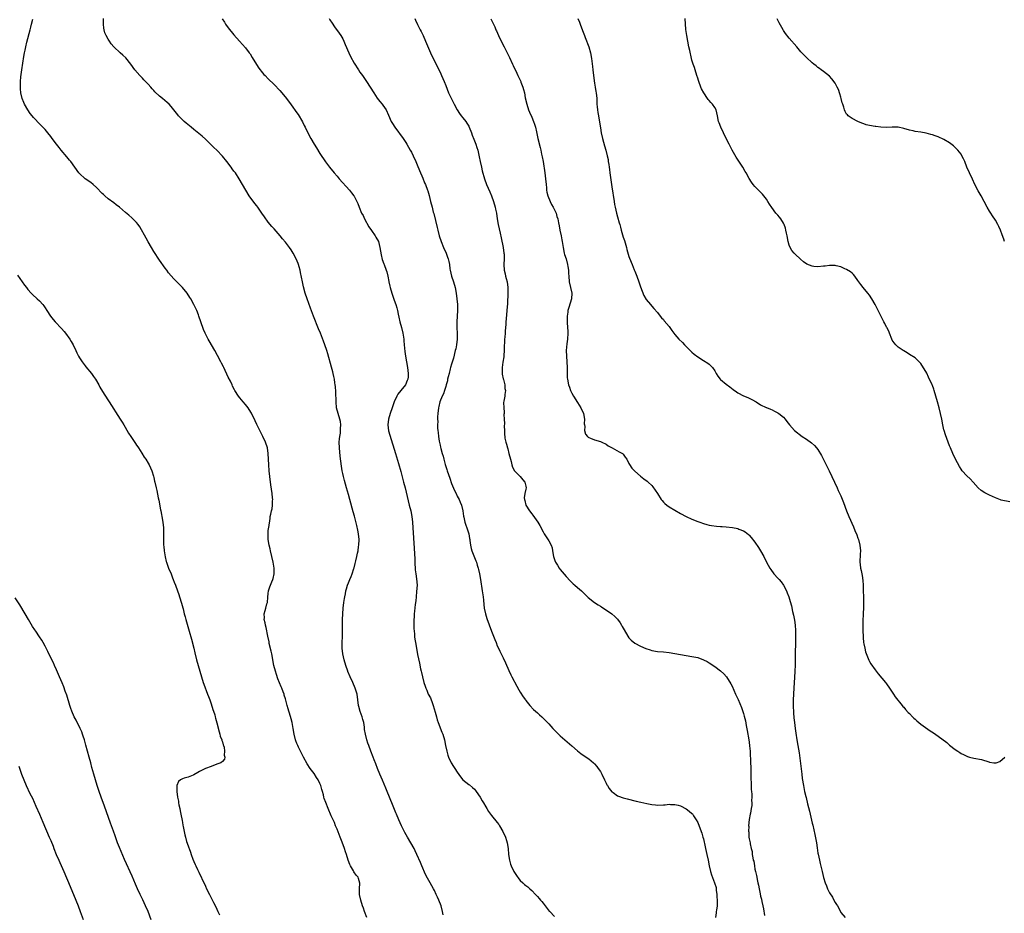
# Model space of a CAD drawing. Units: inches. Extents: x 2613000 to 2616000, y 1500000 to 1503000.
# Drawn here: x 2613966 to 2614310, y 1501698 to 1502011 of the extents above; entities that cross this region are included whole.
import ezdxf

# ---------------------------------------------------------------- set-up
doc = ezdxf.new("R2010")
doc.units = ezdxf.units.IN
doc.header["$MEASUREMENT"] = 0
doc.layers.add('LD26131500_10ft', color=100, linetype='Continuous')

msp = doc.modelspace()

# ---------------------------------------------------------------- linework, layer by layer
at = {"layer": 'LD26131500_10ft'}
for points, elevation in [([(2614087.38, 1501697), (2614086.59, 1501699), (2614086.2, 1501700.2), (2614085.91, 1501701), (2614085.29, 1501703), (2614084.86, 1501705), (2614084.84, 1501705.16), (2614084.82, 1501707), (2614084.98, 1501708.98), (2614084.52, 1501710.52), (2614084.33, 1501711), (2614083.71, 1501711.71), (2614082.91, 1501712.91), (2614082.7, 1501713.3), (2614081.69, 1501715), (2614081.47, 1501715.47), (2614080.95, 1501717), (2614080.29, 1501719), (2614079.92, 1501719.92), (2614079.57, 1501721), (2614078.77, 1501723.23), (2614078.11, 1501725), (2614077, 1501727.82), (2614076.5, 1501729), (2614076.08, 1501730.08), (2614075, 1501732.51), (2614073.93, 1501735), (2614073.07, 1501737.07), (2614072.53, 1501738.53), (2614072.39, 1501739), (2614072.23, 1501739.77), (2614071.87, 1501741), (2614071.64, 1501741.64), (2614071.33, 1501743), (2614071, 1501743.8), (2614070.42, 1501745), (2614069.87, 1501745.87), (2614069, 1501747.19), (2614067.62, 1501749), (2614066.61, 1501750.61), (2614065.28, 1501753), (2614064.52, 1501754.52), (2614064.26, 1501755), (2614063.58, 1501756.42), (2614063.32, 1501757), (2614063.24, 1501757.24), (2614063, 1501757.75), (2614062.66, 1501758.66), (2614062.51, 1501759), (2614061.97, 1501761), (2614061.69, 1501763), (2614061.36, 1501765), (2614061, 1501766.36), (2614060.36, 1501768.36), (2614060.12, 1501769), (2614059.88, 1501769.88), (2614059.55, 1501771), (2614059.11, 1501772.9), (2614059, 1501773.28), (2614058.59, 1501774.59), (2614058.49, 1501775), (2614058.19, 1501775.81), (2614057.7, 1501777), (2614057.47, 1501777.47), (2614056.87, 1501778.87), (2614056.29, 1501780.29), (2614055.8, 1501781.8), (2614055.46, 1501783), (2614054.96, 1501785), (2614054.18, 1501789), (2614053.98, 1501789.98), (2614053.35, 1501792.65), (2614053.24, 1501793.24), (2614052.83, 1501795.17), (2614052.24, 1501798.24), (2614051.99, 1501799), (2614051.89, 1501799.89), (2614051.57, 1501801), (2614051.65, 1501801.65), (2614051.59, 1501803), (2614051.86, 1501804.14), (2614052.16, 1501805), (2614052.53, 1501806.53), (2614052.66, 1501807), (2614052.82, 1501808.82), (2614053, 1501810.12), (2614053.1, 1501811), (2614053.57, 1501812.43), (2614053.71, 1501813), (2614054.18, 1501814.18), (2614054.54, 1501815), (2614054.65, 1501815.35), (2614055.09, 1501817), (2614055.09, 1501819), (2614054.7, 1501821), (2614053.76, 1501825), (2614053.66, 1501825.66), (2614053.31, 1501827), (2614052.97, 1501829), (2614052.92, 1501830.92), (2614052.9, 1501831), (2614053, 1501831.94), (2614053.11, 1501832.89), (2614053.17, 1501833.17), (2614053.65, 1501836.35), (2614053.7, 1501837), (2614053.83, 1501837.83), (2614054.13, 1501839), (2614054.34, 1501839.66), (2614054.51, 1501841), (2614054.47, 1501842.47), (2614054.53, 1501843), (2614054.48, 1501843.52), (2614054.31, 1501845), (2614053.89, 1501848.11), (2614053.54, 1501851), (2614053.32, 1501853), (2614053.14, 1501855), (2614053.03, 1501857.03), (2614052.97, 1501859), (2614052.68, 1501861), (2614052, 1501863), (2614051.07, 1501865), (2614050.34, 1501866.34), (2614049, 1501869.14), (2614048.38, 1501870.38), (2614047.1, 1501873.1), (2614046.36, 1501874.36), (2614045.9, 1501875), (2614045, 1501876.16), (2614044.23, 1501877), (2614043, 1501878.48), (2614042.55, 1501879), (2614041.29, 1501881), (2614041.19, 1501881.19), (2614040.53, 1501882.53), (2614040.33, 1501883), (2614039.73, 1501884.27), (2614039, 1501885.73), (2614037.42, 1501889), (2614037.29, 1501889.29), (2614036.62, 1501890.62), (2614036.4, 1501891), (2614035.24, 1501893.24), (2614034.3, 1501895), (2614032.36, 1501898.36), (2614032.01, 1501899), (2614030.96, 1501901), (2614030.36, 1501902.36), (2614030.11, 1501903), (2614029.65, 1501904.35), (2614029.41, 1501905), (2614028.76, 1501907), (2614028.58, 1501907.42), (2614027.99, 1501909), (2614027.71, 1501909.71), (2614027, 1501911.07), (2614025.88, 1501913), (2614025.53, 1501913.53), (2614024.62, 1501915), (2614023.05, 1501917), (2614020, 1501920), (2614019.06, 1501921.06), (2614018.15, 1501922.15), (2614017.51, 1501923), (2614017, 1501923.7), (2614015, 1501926.56), (2614013, 1501929.59), (2614012.14, 1501931), (2614011, 1501932.9), (2614010.28, 1501934.28), (2614008.13, 1501938.13), (2614007.5, 1501939), (2614007, 1501939.75), (2614005.34, 1501941.34), (2614004.26, 1501942.26), (2614003.13, 1501943.13), (2614001.05, 1501945), (2613999.89, 1501945.89), (2613999, 1501946.51), (2613997, 1501947.99), (2613995.85, 1501949), (2613995.42, 1501949.42), (2613995, 1501949.87), (2613993, 1501951.93), (2613991.76, 1501953), (2613991, 1501953.61), (2613988.98, 1501955), (2613987, 1501956.8), (2613986.84, 1501957), (2613985.42, 1501959), (2613983.95, 1501961), (2613983.52, 1501961.52), (2613982.6, 1501962.6), (2613980.66, 1501965), (2613979.89, 1501965.89), (2613979, 1501967.11), (2613977.49, 1501969), (2613977, 1501969.68), (2613976.01, 1501971), (2613975, 1501972.2), (2613974.26, 1501973), (2613972.62, 1501974.62), (2613971.62, 1501975.62), (2613971, 1501976.34), (2613970.45, 1501977), (2613969.81, 1501977.81), (2613969, 1501979), (2613967.84, 1501981), (2613967.56, 1501981.56), (2613966.97, 1501982.97), (2613966.53, 1501985), (2613966.4, 1501986.4), (2613966.4, 1501987), (2613966.45, 1501987.55), (2613966.45, 1501989), (2613966.57, 1501990.57), (2613966.91, 1501993), (2613967.64, 1501997.64), (2613967.87, 1501999), (2613968.08, 1501999.92), (2613968.27, 1502001), (2613968.66, 1502002.66), (2613969.83, 1502007), (2613970.03, 1502007.97), (2613970.32, 1502009), (2613970.67, 1502010.67)], 8020), ([(2614114.07, 1501697.93), (2614113.84, 1501699), (2614113.33, 1501701), (2614112.59, 1501703), (2614112.07, 1501704.07), (2614111.68, 1501705), (2614111, 1501706.36), (2614110.65, 1501707), (2614109.52, 1501709), (2614108.63, 1501710.63), (2614107.96, 1501711.96), (2614106.62, 1501715), (2614106.11, 1501716.11), (2614104.83, 1501719), (2614104.25, 1501720.25), (2614103.93, 1501721), (2614102.82, 1501723), (2614101.58, 1501725), (2614100.65, 1501726.65), (2614099.51, 1501729), (2614098.58, 1501731), (2614097.74, 1501733), (2614097.54, 1501733.54), (2614096.17, 1501737), (2614095.83, 1501737.83), (2614095.33, 1501739), (2614094.51, 1501741), (2614094.1, 1501742.1), (2614092.88, 1501744.88), (2614091.92, 1501747), (2614091.1, 1501749), (2614090.56, 1501750.56), (2614090.02, 1501751.98), (2614089.65, 1501753), (2614088.86, 1501755), (2614088.1, 1501757), (2614087.81, 1501757.81), (2614087.43, 1501759), (2614086.92, 1501761), (2614086.65, 1501762.65), (2614086.55, 1501763.45), (2614086.31, 1501765), (2614086.05, 1501766.05), (2614085.76, 1501767), (2614085.05, 1501768.95), (2614084.63, 1501770.63), (2614084.52, 1501771), (2614084.31, 1501773), (2614084, 1501775), (2614083.38, 1501777), (2614082.53, 1501779), (2614081.6, 1501781), (2614080.82, 1501782.82), (2614080.74, 1501783), (2614080.04, 1501785), (2614079.48, 1501787), (2614079.07, 1501789), (2614078.85, 1501791), (2614078.81, 1501793), (2614078.86, 1501795.14), (2614078.88, 1501797), (2614078.87, 1501798.87), (2614078.89, 1501801), (2614078.98, 1501803), (2614079.16, 1501805), (2614079.41, 1501807), (2614079.62, 1501808.38), (2614079.73, 1501809), (2614079.94, 1501809.94), (2614080.12, 1501811), (2614080.27, 1501811.73), (2614080.68, 1501813), (2614081, 1501813.81), (2614081.51, 1501815), (2614081.98, 1501816.02), (2614082.32, 1501817), (2614082.88, 1501818.88), (2614082.95, 1501819.05), (2614083.36, 1501820.64), (2614083.57, 1501821.57), (2614083.93, 1501823), (2614084.16, 1501824.16), (2614084.36, 1501825), (2614084.56, 1501826.56), (2614084.64, 1501827), (2614084.7, 1501829), (2614084.52, 1501831), (2614084.29, 1501832.29), (2614083.92, 1501833.92), (2614083.11, 1501837.11), (2614082.69, 1501838.69), (2614081.5, 1501843), (2614081, 1501844.73), (2614080.32, 1501847), (2614079.57, 1501849.57), (2614079.22, 1501851), (2614079, 1501851.99), (2614078.8, 1501853), (2614078.55, 1501854.55), (2614078.12, 1501858.11), (2614077.83, 1501861), (2614077.75, 1501863), (2614077.84, 1501864.16), (2614077.93, 1501865), (2614078.16, 1501866.16), (2614078.27, 1501867), (2614078.24, 1501867.76), (2614078.38, 1501869), (2614078.21, 1501870.21), (2614077.99, 1501871), (2614077.35, 1501873), (2614076.86, 1501875), (2614076.67, 1501877), (2614076.55, 1501880.55), (2614076.42, 1501882.42), (2614076.37, 1501883), (2614076.26, 1501883.74), (2614076.11, 1501885), (2614075.94, 1501885.94), (2614075.69, 1501887), (2614075.55, 1501887.55), (2614075.12, 1501889.12), (2614073.78, 1501893.78), (2614073.4, 1501895), (2614072.76, 1501897), (2614072.3, 1501898.3), (2614071.2, 1501901), (2614070.55, 1501902.55), (2614068.75, 1501907), (2614067.73, 1501909.73), (2614066.56, 1501913), (2614065.9, 1501915), (2614065.28, 1501917.28), (2614064.93, 1501918.93), (2614064.27, 1501922.26), (2614064.1, 1501923), (2614063.74, 1501924.26), (2614063.55, 1501925), (2614063.41, 1501925.41), (2614062.76, 1501927), (2614061.69, 1501929), (2614061, 1501930.09), (2614060.4, 1501931), (2614059, 1501932.84), (2614057.98, 1501933.98), (2614057.13, 1501935), (2614055, 1501937.48), (2614054.27, 1501938.27), (2614053, 1501939.83), (2614051.63, 1501941.63), (2614050.77, 1501943), (2614049.39, 1501945), (2614049, 1501945.5), (2614048.32, 1501946.32), (2614046.34, 1501949), (2614045.11, 1501951), (2614044, 1501953), (2614042.87, 1501955), (2614041.49, 1501957), (2614041, 1501957.66), (2614040.41, 1501958.41), (2614039.99, 1501959), (2614038.5, 1501961), (2614037, 1501962.84), (2614035, 1501964.92), (2614033.94, 1501965.94), (2614033, 1501966.88), (2614031, 1501968.81), (2614029.85, 1501969.85), (2614027, 1501972.21), (2614025.99, 1501973), (2614025.45, 1501973.45), (2614024.34, 1501974.34), (2614023.57, 1501975), (2614023, 1501975.56), (2614021.65, 1501977), (2614021.35, 1501977.35), (2614020.45, 1501978.45), (2614020.03, 1501979), (2614019, 1501980.25), (2614018.31, 1501981), (2614017.65, 1501981.65), (2614016.07, 1501983), (2614015, 1501983.87), (2614013.39, 1501985.39), (2614013, 1501985.78), (2614012.42, 1501986.42), (2614011.95, 1501987), (2614011, 1501988.02), (2614010.07, 1501989), (2614009.56, 1501989.56), (2614009, 1501990.12), (2614008.55, 1501990.55), (2614008.11, 1501991), (2614006.42, 1501993), (2614004.97, 1501995), (2614003.17, 1501997.17), (2614002.15, 1501998.15), (2614001.19, 1501999), (2613999.07, 1502001.07), (2613998.14, 1502002.14), (2613997.49, 1502003), (2613997, 1502003.77), (2613996.31, 1502005), (2613995.93, 1502005.93), (2613995.65, 1502007), (2613995.54, 1502007.54), (2613995.41, 1502009), (2613995.39, 1502009.39), (2613995.45, 1502011)], 8010), ([(2614036.84, 1502010.84), (2614037.66, 1502009.66), (2614038.08, 1502009), (2614039, 1502007.71), (2614041, 1502005.23), (2614042.97, 1502003), (2614045, 1502000.75), (2614046.36, 1501999), (2614046.62, 1501998.62), (2614047.38, 1501997.38), (2614048.86, 1501994.86), (2614049.65, 1501993.65), (2614051, 1501991.94), (2614051.44, 1501991.44), (2614051.89, 1501991), (2614053, 1501989.84), (2614055, 1501987.86), (2614057, 1501985.76), (2614057.67, 1501985), (2614059.34, 1501983), (2614061, 1501980.82), (2614063, 1501978.02), (2614063.4, 1501977.4), (2614064.9, 1501974.9), (2614065.57, 1501973.57), (2614065.83, 1501973), (2614066.79, 1501971), (2614067.87, 1501969), (2614069, 1501967.08), (2614069.81, 1501965.81), (2614071, 1501963.83), (2614073, 1501960.85), (2614074.41, 1501959), (2614076.01, 1501957), (2614077, 1501955.89), (2614077.75, 1501955), (2614081.32, 1501951), (2614082.08, 1501950.08), (2614082.91, 1501949), (2614083, 1501948.86), (2614083.97, 1501947), (2614084.28, 1501946.28), (2614084.75, 1501945), (2614085.6, 1501943), (2614086.09, 1501942.09), (2614086.64, 1501941), (2614088.17, 1501938.17), (2614089, 1501936.9), (2614090.35, 1501935), (2614090.57, 1501934.57), (2614091.46, 1501933), (2614091.99, 1501931), (2614092.39, 1501928.39), (2614092.79, 1501926.79), (2614093.31, 1501925.31), (2614093.45, 1501925), (2614094.21, 1501923), (2614094.42, 1501922.42), (2614094.75, 1501921), (2614095.14, 1501919.14), (2614095.15, 1501919), (2614095.49, 1501917.49), (2614095.58, 1501917), (2614096.14, 1501915), (2614097, 1501912.61), (2614097.55, 1501911), (2614097.87, 1501909.87), (2614098.08, 1501909), (2614098.35, 1501907.65), (2614098.6, 1501906.6), (2614098.95, 1501905), (2614099.5, 1501903), (2614100.03, 1501901), (2614100.33, 1501899), (2614100.39, 1501898.39), (2614100.47, 1501897), (2614100.67, 1501894.67), (2614100.92, 1501893), (2614101.25, 1501891), (2614101.57, 1501889), (2614101.83, 1501887), (2614101.82, 1501885.82), (2614101.76, 1501885), (2614101.52, 1501884.48), (2614100.94, 1501883), (2614099.28, 1501881), (2614098.28, 1501879.72), (2614097.9, 1501879), (2614096.95, 1501877), (2614096.21, 1501875), (2614095.53, 1501873), (2614094.97, 1501871), (2614094.74, 1501869), (2614094.98, 1501866.98), (2614095.41, 1501865.41), (2614097.43, 1501859), (2614098.47, 1501855.53), (2614099.26, 1501852.74), (2614100.24, 1501849), (2614100.75, 1501847), (2614102.25, 1501841), (2614102.73, 1501839), (2614103.12, 1501837), (2614103.37, 1501835), (2614103.53, 1501833), (2614103.95, 1501825.95), (2614104.14, 1501822.14), (2614104.18, 1501821), (2614104.34, 1501818.34), (2614104.51, 1501817), (2614104.8, 1501815.2), (2614104.96, 1501813), (2614104.81, 1501810.81), (2614104.61, 1501809), (2614104.49, 1501807.51), (2614104.28, 1501806.28), (2614104.11, 1501803.89), (2614103.98, 1501803), (2614103.9, 1501801.9), (2614103.87, 1501801), (2614103.88, 1501800.12), (2614103.85, 1501799), (2614103.86, 1501797.86), (2614103.92, 1501797), (2614104.03, 1501795.97), (2614104.11, 1501795), (2614104.21, 1501794.21), (2614104.39, 1501793), (2614104.73, 1501791), (2614105.15, 1501788.85), (2614105.8, 1501785.8), (2614106.15, 1501783.85), (2614106.35, 1501783), (2614106.49, 1501782.49), (2614106.82, 1501781), (2614107.38, 1501779), (2614107.79, 1501777.79), (2614108.04, 1501777), (2614108.34, 1501776.34), (2614108.88, 1501775), (2614109.62, 1501773.62), (2614110.35, 1501771.65), (2614110.62, 1501771), (2614111.31, 1501768.69), (2614111.75, 1501767), (2614111.98, 1501765.98), (2614112.31, 1501765), (2614113.64, 1501761.64), (2614113.93, 1501761), (2614114.52, 1501759), (2614114.89, 1501757), (2614115.31, 1501755), (2614115.7, 1501753.7), (2614115.95, 1501753), (2614116.89, 1501751), (2614117.74, 1501749.74), (2614118.16, 1501749), (2614119, 1501747.7), (2614120.12, 1501746.12), (2614121.01, 1501745.01), (2614123, 1501743.43), (2614123.25, 1501743.25), (2614124.36, 1501742.36), (2614125, 1501741.74), (2614125.34, 1501741.34), (2614125.56, 1501741), (2614127, 1501738.92), (2614127.72, 1501737.72), (2614128.17, 1501737), (2614129, 1501735.54), (2614129.34, 1501735), (2614129.94, 1501733.94), (2614131, 1501732.58), (2614133, 1501730.16), (2614133.48, 1501729.48), (2614133.8, 1501729), (2614134.95, 1501727), (2614135.8, 1501725), (2614136.2, 1501723.8), (2614136.45, 1501723), (2614136.82, 1501721), (2614136.96, 1501718.96), (2614137.22, 1501717), (2614137.61, 1501715.61), (2614137.83, 1501715), (2614138.79, 1501713), (2614139, 1501712.64), (2614139.65, 1501711.65), (2614140.49, 1501710.49), (2614141, 1501709.92), (2614141.97, 1501709), (2614142.51, 1501708.51), (2614143, 1501708.1), (2614143.62, 1501707.62), (2614144.33, 1501707), (2614145, 1501706.39), (2614146.35, 1501705), (2614146.68, 1501704.68), (2614147, 1501704.3), (2614147.63, 1501703.63), (2614148.1, 1501703), (2614148.53, 1501702.53), (2614149, 1501701.91), (2614151.17, 1501699.17), (2614151.32, 1501699), (2614153, 1501697.28)], 8000), ([(2614074.22, 1502011), (2614074.51, 1502010.51), (2614075.29, 1502009.29), (2614076.09, 1502008.09), (2614077.77, 1502005.77), (2614078.3, 1502005), (2614079, 1502003.8), (2614079.4, 1502003), (2614079.89, 1502001.89), (2614081.1, 1501999), (2614081.71, 1501997.71), (2614083, 1501995.36), (2614084.49, 1501993), (2614085, 1501992.24), (2614085.86, 1501991), (2614087.28, 1501989), (2614088.6, 1501987), (2614089.81, 1501985), (2614091.08, 1501983.08), (2614091.93, 1501981.93), (2614092.73, 1501981), (2614093, 1501980.65), (2614094.11, 1501979), (2614095, 1501977.19), (2614095.96, 1501975), (2614096.33, 1501974.33), (2614097.17, 1501973), (2614100.05, 1501969), (2614101, 1501967.61), (2614101.39, 1501967), (2614101.98, 1501965.98), (2614102.58, 1501965), (2614103, 1501964.22), (2614103.64, 1501963), (2614104.54, 1501961), (2614105, 1501959.88), (2614105.8, 1501957.8), (2614107, 1501955.13), (2614107.6, 1501953.6), (2614107.88, 1501953), (2614108.63, 1501951), (2614108.73, 1501950.73), (2614109.17, 1501949.17), (2614109.69, 1501947), (2614110.2, 1501945), (2614110.64, 1501943.36), (2614110.81, 1501942.81), (2614112, 1501938), (2614112.23, 1501937), (2614112.73, 1501935), (2614113.37, 1501933), (2614114.24, 1501931), (2614115.16, 1501929), (2614115.64, 1501927.64), (2614115.83, 1501927), (2614116.06, 1501926.06), (2614116.24, 1501925), (2614116.45, 1501923.56), (2614116.54, 1501923), (2614117.03, 1501921), (2614117.69, 1501919), (2614118.3, 1501917), (2614118.67, 1501915), (2614118.9, 1501913), (2614119.06, 1501911), (2614119.1, 1501909), (2614119, 1501907), (2614118.88, 1501905), (2614118.88, 1501903.12), (2614118.91, 1501902.91), (2614118.99, 1501901), (2614118.98, 1501899), (2614118.75, 1501897), (2614118.45, 1501895.55), (2614118.33, 1501895), (2614117.64, 1501892.36), (2614117, 1501890.17), (2614116.69, 1501889), (2614116.55, 1501888.55), (2614116.16, 1501887), (2614115.81, 1501885.81), (2614115.65, 1501885), (2614115.59, 1501884.41), (2614115.16, 1501883), (2614115, 1501882.39), (2614114.58, 1501881), (2614114.19, 1501879.81), (2614113.73, 1501879), (2614112.92, 1501877), (2614112.58, 1501875.42), (2614112.46, 1501875), (2614112.23, 1501873), (2614112.15, 1501871.85), (2614112.12, 1501871), (2614112.16, 1501870.16), (2614112.12, 1501869), (2614112.14, 1501867.86), (2614112.23, 1501867), (2614112.35, 1501866.35), (2614112.44, 1501865), (2614112.69, 1501863.31), (2614112.82, 1501862.82), (2614113, 1501861.89), (2614113.18, 1501861.18), (2614113.25, 1501860.75), (2614113.73, 1501859), (2614114.03, 1501858.03), (2614114.29, 1501857), (2614114.83, 1501855.17), (2614115.4, 1501853.4), (2614115.51, 1501853), (2614116.36, 1501850.36), (2614117, 1501848.55), (2614118.07, 1501846.07), (2614118.6, 1501845), (2614119, 1501844.14), (2614119.62, 1501843), (2614120.06, 1501842.06), (2614120.46, 1501841), (2614120.94, 1501839), (2614121.16, 1501837.16), (2614121.26, 1501836.74), (2614121.61, 1501835), (2614121.95, 1501833.95), (2614122.38, 1501833), (2614123.08, 1501831), (2614123.3, 1501829.3), (2614123.36, 1501829), (2614123.43, 1501828.57), (2614123.59, 1501827), (2614123.88, 1501825.88), (2614124.13, 1501825), (2614125, 1501822.7), (2614125.49, 1501821.49), (2614125.67, 1501821), (2614125.95, 1501820.05), (2614126.3, 1501819), (2614126.45, 1501818.45), (2614126.76, 1501817), (2614127.1, 1501815), (2614127.73, 1501811), (2614128.02, 1501809), (2614128.16, 1501807.84), (2614128.31, 1501806.31), (2614128.46, 1501805), (2614128.86, 1501803), (2614129.38, 1501801.38), (2614130.94, 1501797), (2614132.08, 1501794.07), (2614132.54, 1501793), (2614133, 1501791.85), (2614133.4, 1501791), (2614133.93, 1501789.94), (2614135, 1501787.59), (2614135.84, 1501785.84), (2614137, 1501783.19), (2614137.7, 1501781.7), (2614138.1, 1501781), (2614139.79, 1501777.79), (2614140.5, 1501776.5), (2614141, 1501775.67), (2614142.05, 1501774.05), (2614142.83, 1501773), (2614143, 1501772.74), (2614144.39, 1501771), (2614145.62, 1501769.62), (2614146.38, 1501769), (2614147, 1501768.44), (2614147.73, 1501767.73), (2614148.59, 1501767), (2614148.81, 1501766.81), (2614149.79, 1501765.79), (2614150.53, 1501765), (2614151, 1501764.55), (2614152.35, 1501763), (2614154.38, 1501761), (2614155, 1501760.43), (2614159, 1501756.85), (2614161, 1501755.16), (2614162.21, 1501754.21), (2614163.39, 1501753.39), (2614165, 1501752.31), (2614166.62, 1501751), (2614167, 1501750.66), (2614167.73, 1501749.73), (2614168.28, 1501749), (2614169, 1501747.95), (2614169.53, 1501747), (2614170.5, 1501745), (2614171, 1501743.9), (2614171.31, 1501743.31), (2614171.51, 1501743), (2614172.04, 1501742.04), (2614173, 1501740.86), (2614173.43, 1501740.57), (2614175, 1501739.47), (2614175.34, 1501739.34), (2614177, 1501738.77), (2614178.41, 1501738.41), (2614181.56, 1501737.56), (2614183.19, 1501737.19), (2614185.21, 1501736.79), (2614187, 1501736.4), (2614188.25, 1501736.25), (2614189, 1501736.18), (2614191, 1501736.27), (2614191.67, 1501736.33), (2614193, 1501736.48), (2614193.54, 1501736.46), (2614195, 1501736.43), (2614196.16, 1501736.16), (2614197, 1501735.91), (2614199, 1501734.91), (2614200.08, 1501734.08), (2614201, 1501733.3), (2614201.13, 1501733.13), (2614201.52, 1501732.48), (2614202.48, 1501731), (2614203, 1501730.14), (2614203.89, 1501727.89), (2614204.42, 1501726.42), (2614204.85, 1501725), (2614205, 1501724.41), (2614205.61, 1501721.61), (2614205.73, 1501721), (2614205.99, 1501719.99), (2614206.18, 1501719), (2614206.62, 1501717), (2614207.03, 1501715.03), (2614207.49, 1501713), (2614207.83, 1501711.83), (2614208.91, 1501709), (2614209.4, 1501707.4), (2614209.48, 1501707), (2614209.51, 1501706.49), (2614209.7, 1501705), (2614209.8, 1501702.2), (2614209.75, 1501701), (2614209.54, 1501699.54), (2614209.51, 1501699), (2614209.45, 1501698.55), (2614209.17, 1501697)], 7990), ([(2614104.13, 1502011), (2614104.4, 1502010.4), (2614105.13, 1502008.87), (2614106.07, 1502007), (2614106.39, 1502006.39), (2614107.05, 1502005.05), (2614107.95, 1502003), (2614109.65, 1501999), (2614110.59, 1501997), (2614112.09, 1501994.09), (2614112.61, 1501993), (2614113, 1501992.16), (2614113.53, 1501991), (2614114.38, 1501989), (2614115, 1501987.49), (2614115.98, 1501985), (2614117.89, 1501981), (2614118.99, 1501978.99), (2614119.79, 1501977.79), (2614120.39, 1501977), (2614121, 1501976.27), (2614121.98, 1501975), (2614122.38, 1501974.38), (2614123, 1501973.36), (2614123.2, 1501973), (2614123.97, 1501971), (2614124.22, 1501970.22), (2614124.76, 1501968.76), (2614125.48, 1501967), (2614125.87, 1501965.87), (2614126.15, 1501965), (2614126.67, 1501962.67), (2614126.98, 1501961), (2614127.44, 1501959), (2614127.74, 1501957.74), (2614128.51, 1501955), (2614129.26, 1501953), (2614130.37, 1501950.37), (2614130.91, 1501949), (2614131.62, 1501947), (2614132.25, 1501945), (2614132.39, 1501944.39), (2614132.68, 1501943), (2614132.99, 1501941), (2614133.33, 1501939), (2614133.98, 1501936.02), (2614134.39, 1501934.39), (2614135.03, 1501931), (2614135.31, 1501929), (2614135.34, 1501928.66), (2614135.37, 1501927), (2614135.31, 1501925), (2614135.45, 1501923), (2614135.76, 1501921.76), (2614135.89, 1501921), (2614136.13, 1501920.13), (2614136.39, 1501919), (2614136.67, 1501917), (2614136.71, 1501915), (2614136.54, 1501911.46), (2614136.35, 1501909), (2614136.04, 1501906.04), (2614135.98, 1501905), (2614135.98, 1501904.02), (2614135.91, 1501903), (2614135.79, 1501901.79), (2614135.74, 1501901), (2614135.59, 1501899.59), (2614135.5, 1501899), (2614135.46, 1501897.46), (2614135.42, 1501897), (2614135.4, 1501895), (2614135.25, 1501893.25), (2614135.23, 1501892.77), (2614134.91, 1501890.91), (2614134.68, 1501889), (2614134.75, 1501887.25), (2614134.73, 1501887), (2614134.74, 1501886.75), (2614135.08, 1501885.08), (2614135.17, 1501884.83), (2614135.59, 1501883), (2614135.66, 1501881.66), (2614135.88, 1501881), (2614135.65, 1501879.65), (2614135.62, 1501879), (2614135.31, 1501877.31), (2614135.15, 1501876.85), (2614135.22, 1501875), (2614135.43, 1501873.43), (2614135.35, 1501873), (2614135.31, 1501872.69), (2614135.42, 1501871), (2614135.46, 1501869.46), (2614135.44, 1501868.56), (2614135.46, 1501867), (2614135.56, 1501865.56), (2614135.58, 1501865), (2614135.68, 1501864.32), (2614135.96, 1501863), (2614136.23, 1501862.23), (2614136.53, 1501861), (2614136.65, 1501860.65), (2614137.08, 1501859), (2614137.55, 1501857), (2614137.81, 1501856.19), (2614138.12, 1501855), (2614138.29, 1501854.29), (2614139, 1501852.94), (2614140.93, 1501851), (2614141.86, 1501849.86), (2614142.66, 1501849), (2614143, 1501847.56), (2614143.07, 1501847), (2614143, 1501846.53), (2614142.66, 1501845), (2614142.43, 1501843.57), (2614142.47, 1501843), (2614142.62, 1501842.62), (2614142.98, 1501841), (2614144.23, 1501839), (2614145, 1501837.94), (2614145.45, 1501837.45), (2614147.18, 1501835), (2614147.86, 1501833.86), (2614149, 1501831.63), (2614149.36, 1501831), (2614151, 1501828.5), (2614151.82, 1501827), (2614152.11, 1501826.11), (2614152.33, 1501825), (2614152.65, 1501823), (2614152.71, 1501822.71), (2614153.23, 1501821.23), (2614153.35, 1501821), (2614153.98, 1501820.02), (2614154.61, 1501819), (2614155, 1501818.45), (2614157, 1501816.02), (2614158.49, 1501814.49), (2614159, 1501813.97), (2614159.51, 1501813.51), (2614160.12, 1501813), (2614161, 1501812.19), (2614162.37, 1501811), (2614163.72, 1501809.72), (2614164.77, 1501808.77), (2614167, 1501807), (2614168.21, 1501806.21), (2614169, 1501805.67), (2614169.42, 1501805.42), (2614173, 1501803), (2614174.09, 1501802.09), (2614175, 1501801.13), (2614175.88, 1501799.88), (2614176.41, 1501799), (2614176.64, 1501798.64), (2614177, 1501798.02), (2614179, 1501794.68), (2614179.81, 1501793.81), (2614181, 1501792.77), (2614183, 1501791.76), (2614184.92, 1501790.92), (2614186.39, 1501790.39), (2614187, 1501790.19), (2614189, 1501789.86), (2614191, 1501789.71), (2614193, 1501789.49), (2614195, 1501789.16), (2614197, 1501788.79), (2614199, 1501788.45), (2614201, 1501788.15), (2614203, 1501787.73), (2614205, 1501786.99), (2614206.31, 1501786.31), (2614207, 1501785.93), (2614209, 1501784.66), (2614211, 1501783.15), (2614212.11, 1501782.11), (2614213.05, 1501781.05), (2614214.6, 1501778.6), (2614215, 1501777.79), (2614215.62, 1501776.38), (2614216.25, 1501775), (2614216.5, 1501774.5), (2614217.11, 1501773.11), (2614218.26, 1501770.26), (2614219, 1501768.2), (2614219.26, 1501767.26), (2614219.66, 1501765.66), (2614219.94, 1501764.06), (2614220.3, 1501762.3), (2614220.87, 1501759), (2614221, 1501758.16), (2614221.15, 1501756.85), (2614221.28, 1501755), (2614221.35, 1501753.35), (2614221.45, 1501752.55), (2614221.5, 1501751), (2614221.51, 1501749.51), (2614221.56, 1501749), (2614221.6, 1501748.4), (2614221.54, 1501745.54), (2614221.58, 1501745), (2614221.66, 1501744.34), (2614221.65, 1501741.65), (2614221.79, 1501741), (2614221.95, 1501740.05), (2614221.91, 1501739), (2614221.83, 1501737.83), (2614221.91, 1501737), (2614221.9, 1501736.1), (2614221.73, 1501735), (2614221.43, 1501733.43), (2614221.38, 1501733), (2614221, 1501731.14), (2614220.8, 1501729), (2614220.83, 1501728.83), (2614220.76, 1501727), (2614220.82, 1501726.82), (2614220.92, 1501725), (2614221, 1501724.46), (2614221.32, 1501723), (2614221.33, 1501722.67), (2614221.71, 1501721), (2614221.99, 1501719.99), (2614222.07, 1501719), (2614222.25, 1501717.75), (2614222.44, 1501717), (2614222.57, 1501716.57), (2614222.8, 1501715), (2614223, 1501713.88), (2614223.2, 1501713), (2614223.58, 1501711.58), (2614223.64, 1501711), (2614223.74, 1501710.26), (2614224.04, 1501709), (2614224.25, 1501708.25), (2614224.45, 1501707), (2614224.82, 1501705.18), (2614225, 1501704.39), (2614225.31, 1501703.31), (2614225.44, 1501702.56), (2614225.78, 1501701), (2614225.95, 1501699.95), (2614226.37, 1501697.63)], 7980), ([(2614130.78, 1502010.78), (2614131.43, 1502009.43), (2614132.08, 1502008.08), (2614132.53, 1502007), (2614132.69, 1502006.69), (2614133.41, 1502005), (2614134.35, 1502003), (2614135.36, 1502001), (2614135.94, 1501999.94), (2614137.27, 1501997.27), (2614138.32, 1501995), (2614138.51, 1501994.51), (2614139.8, 1501991.8), (2614140.21, 1501991), (2614141.18, 1501989), (2614141.27, 1501988.73), (2614141.95, 1501987), (2614142.19, 1501986.19), (2614142.44, 1501985), (2614142.75, 1501983.25), (2614143.26, 1501981), (2614143.92, 1501979), (2614144.22, 1501978.22), (2614145, 1501976.47), (2614145.69, 1501975), (2614146.03, 1501974.03), (2614146.34, 1501973), (2614146.66, 1501971.34), (2614146.78, 1501970.78), (2614147.14, 1501969), (2614147.93, 1501965.93), (2614148.15, 1501965), (2614148.47, 1501963.53), (2614148.68, 1501962.68), (2614149, 1501961), (2614149.62, 1501957), (2614149.87, 1501955), (2614150.02, 1501953), (2614150.14, 1501951.86), (2614150.21, 1501951), (2614150.33, 1501950.33), (2614150.63, 1501949), (2614151.43, 1501947), (2614151.96, 1501945.96), (2614152.52, 1501945), (2614153, 1501944.09), (2614153.51, 1501943), (2614153.84, 1501941.84), (2614154.15, 1501941), (2614154.43, 1501939.57), (2614154.56, 1501938.56), (2614154.85, 1501937), (2614155.32, 1501935), (2614155.59, 1501933.59), (2614155.69, 1501933), (2614155.97, 1501931), (2614156.38, 1501929), (2614156.52, 1501928.52), (2614157, 1501926.99), (2614157.52, 1501925), (2614157.66, 1501924.34), (2614157.86, 1501923), (2614157.91, 1501921.91), (2614158.02, 1501921), (2614158.15, 1501919), (2614158.53, 1501917), (2614158.98, 1501915), (2614158.9, 1501913), (2614158.47, 1501911.53), (2614157.96, 1501909.96), (2614157.69, 1501909), (2614157.62, 1501908.38), (2614157.41, 1501907), (2614157.39, 1501904.61), (2614157.62, 1501901.62), (2614157.64, 1501901), (2614157.54, 1501899), (2614157.27, 1501897.27), (2614157.04, 1501895), (2614157.12, 1501893), (2614157.3, 1501891), (2614157.4, 1501889), (2614157.41, 1501888.59), (2614157.38, 1501887), (2614157.44, 1501885.44), (2614157.46, 1501885), (2614157.86, 1501883), (2614158.17, 1501882.17), (2614158.58, 1501881), (2614159, 1501880.12), (2614159.6, 1501879), (2614161, 1501876.78), (2614162.19, 1501875), (2614163.09, 1501873), (2614163.44, 1501871), (2614163.39, 1501869.39), (2614163.44, 1501869), (2614163.53, 1501868.47), (2614163.47, 1501867), (2614163.81, 1501865.81), (2614164.46, 1501865), (2614164.73, 1501864.73), (2614165, 1501864.61), (2614165.59, 1501864.41), (2614167, 1501863.82), (2614169, 1501863.22), (2614169.48, 1501863), (2614171, 1501862.25), (2614171.74, 1501861.74), (2614173.08, 1501861), (2614175.55, 1501859.55), (2614176.72, 1501859), (2614177, 1501858.72), (2614177.72, 1501857.72), (2614178.27, 1501857), (2614179, 1501855.46), (2614179.13, 1501855.13), (2614179.94, 1501853.94), (2614181, 1501852.82), (2614183, 1501851.04), (2614184.16, 1501850.16), (2614185.32, 1501849.32), (2614185.72, 1501849), (2614187, 1501847.84), (2614187.38, 1501847.38), (2614188.2, 1501846.2), (2614188.96, 1501845), (2614190.25, 1501843), (2614190.56, 1501842.56), (2614191, 1501842.06), (2614191.54, 1501841.54), (2614192.2, 1501841), (2614193, 1501840.41), (2614195, 1501839.23), (2614197, 1501838.09), (2614199.01, 1501837.01), (2614201, 1501836.1), (2614203, 1501835.28), (2614203.72, 1501835), (2614205, 1501834.54), (2614206.18, 1501834.18), (2614207, 1501834), (2614207.83, 1501833.83), (2614209.63, 1501833.63), (2614211, 1501833.57), (2614211.52, 1501833.52), (2614213, 1501833.44), (2614215.17, 1501833.17), (2614217, 1501832.77), (2614217.41, 1501832.59), (2614219, 1501831.96), (2614219.6, 1501831.6), (2614220.72, 1501830.72), (2614221, 1501830.44), (2614221.69, 1501829.69), (2614223, 1501828.04), (2614224.22, 1501826.22), (2614225, 1501824.99), (2614226.06, 1501823), (2614227.04, 1501821), (2614228.15, 1501819), (2614228.5, 1501818.5), (2614229.64, 1501817), (2614231, 1501815.52), (2614231.44, 1501815), (2614232.15, 1501814.15), (2614233.01, 1501813), (2614234.03, 1501811), (2614234.31, 1501810.31), (2614234.8, 1501809), (2614235.32, 1501807.32), (2614235.76, 1501805.76), (2614236.18, 1501803.82), (2614236.51, 1501802.51), (2614236.81, 1501800.81), (2614237.04, 1501799), (2614237.17, 1501797.17), (2614237.2, 1501795), (2614237.18, 1501793.18), (2614237.03, 1501788.97), (2614237.02, 1501787), (2614237.04, 1501785.04), (2614236.97, 1501783), (2614236.8, 1501780.8), (2614236.69, 1501779), (2614236.61, 1501777), (2614236.41, 1501773), (2614236.4, 1501771.6), (2614236.37, 1501771), (2614236.38, 1501770.38), (2614236.44, 1501769), (2614236.47, 1501768.47), (2614236.63, 1501766.63), (2614236.81, 1501765), (2614237.06, 1501763), (2614237.29, 1501761.29), (2614237.67, 1501759), (2614238.04, 1501757), (2614238.47, 1501754.47), (2614239.37, 1501747), (2614239.55, 1501745.55), (2614239.97, 1501743), (2614240.37, 1501741), (2614240.75, 1501739.25), (2614240.86, 1501738.86), (2614241, 1501738.25), (2614241.27, 1501737.27), (2614241.41, 1501736.59), (2614242.09, 1501734.09), (2614243, 1501729.95), (2614243.19, 1501729.19), (2614243.56, 1501727.56), (2614243.91, 1501725.91), (2614244.46, 1501723), (2614244.74, 1501721.26), (2614245, 1501719.47), (2614245.07, 1501719.07), (2614245.51, 1501717), (2614245.8, 1501715.8), (2614246.53, 1501713), (2614247, 1501710.97), (2614247.59, 1501709), (2614247.97, 1501707.97), (2614248.37, 1501707), (2614249, 1501705.61), (2614250.04, 1501704.04), (2614250.62, 1501703), (2614251, 1501702.2), (2614251.52, 1501701.52), (2614251.83, 1501701), (2614252.26, 1501700.26), (2614253, 1501698.72), (2614254.48, 1501697)], 7970), ([(2614161.11, 1502011), (2614161.7, 1502009.7), (2614161.98, 1502009), (2614162.79, 1502006.79), (2614163.41, 1502005), (2614163.64, 1502004.36), (2614164.94, 1502001), (2614165.51, 1501999), (2614165.87, 1501997), (2614166.21, 1501994.21), (2614166.34, 1501993), (2614166.6, 1501991), (2614167, 1501988.38), (2614167.24, 1501987), (2614167.47, 1501985.47), (2614167.56, 1501985), (2614167.74, 1501983), (2614167.82, 1501981.82), (2614167.82, 1501981), (2614167.87, 1501980.13), (2614168.01, 1501979), (2614168.17, 1501978.17), (2614168.32, 1501977), (2614168.71, 1501974.71), (2614169, 1501972.78), (2614169.32, 1501971), (2614169.78, 1501969), (2614170.5, 1501966.5), (2614170.89, 1501965), (2614171.38, 1501963), (2614171.67, 1501961.67), (2614171.77, 1501961), (2614171.97, 1501959.97), (2614172.08, 1501959), (2614172.21, 1501958.21), (2614172.34, 1501957), (2614172.54, 1501955.46), (2614173, 1501952.17), (2614173.8, 1501947), (2614173.99, 1501945.99), (2614174.15, 1501945), (2614174.63, 1501943), (2614175, 1501941.7), (2614175.62, 1501939.62), (2614175.78, 1501939), (2614176.05, 1501938.05), (2614176.32, 1501937), (2614177, 1501934.62), (2614177.4, 1501933.4), (2614178.09, 1501931), (2614178.27, 1501930.27), (2614179, 1501927.86), (2614179.8, 1501925.8), (2614180.14, 1501925), (2614180.86, 1501923.14), (2614181, 1501922.73), (2614181.73, 1501921), (2614182.44, 1501919), (2614183, 1501917.19), (2614184.19, 1501914.19), (2614185, 1501912.75), (2614186.52, 1501911), (2614187, 1501910.51), (2614187.69, 1501909.69), (2614189, 1501908.22), (2614189.89, 1501907), (2614190.4, 1501906.4), (2614191, 1501905.8), (2614191.34, 1501905.34), (2614193, 1501903.36), (2614193.27, 1501903), (2614193.98, 1501901.98), (2614194.7, 1501901), (2614195, 1501900.6), (2614195.72, 1501899.72), (2614196.43, 1501899), (2614197.75, 1501897.75), (2614198.44, 1501897), (2614200.37, 1501895), (2614201, 1501894.4), (2614201.76, 1501893.76), (2614203, 1501892.75), (2614205, 1501891.46), (2614206.53, 1501890.53), (2614207, 1501890.19), (2614207.63, 1501889.63), (2614208.17, 1501889), (2614209, 1501887.84), (2614209.47, 1501887), (2614210.01, 1501886.01), (2614210.82, 1501885), (2614211, 1501884.8), (2614213, 1501883.18), (2614214.26, 1501882.26), (2614215.38, 1501881.38), (2614216.52, 1501880.52), (2614217, 1501880.21), (2614219, 1501879.17), (2614220.53, 1501878.53), (2614221.88, 1501877.88), (2614223.41, 1501877), (2614225, 1501876.06), (2614226.88, 1501875.12), (2614227, 1501875.06), (2614228.49, 1501874.49), (2614229, 1501874.22), (2614229.85, 1501873.85), (2614231, 1501873.27), (2614231.37, 1501873), (2614233, 1501871.66), (2614233.59, 1501871), (2614234.16, 1501870.16), (2614235.03, 1501869.03), (2614236.82, 1501867), (2614239.54, 1501865), (2614241, 1501864), (2614242.73, 1501862.73), (2614243.79, 1501861.79), (2614244.49, 1501861), (2614245, 1501860.36), (2614246.28, 1501858.28), (2614247, 1501856.94), (2614248.97, 1501853), (2614249.92, 1501851), (2614251.73, 1501847), (2614252.13, 1501846.13), (2614253, 1501844.17), (2614253.94, 1501841.94), (2614255.04, 1501839), (2614255.81, 1501837), (2614257.4, 1501833.4), (2614257.92, 1501832.08), (2614258.55, 1501830.55), (2614259, 1501829.39), (2614259.13, 1501829), (2614259.67, 1501827), (2614259.87, 1501825), (2614259.8, 1501823.8), (2614259.68, 1501821), (2614259.74, 1501820.26), (2614259.92, 1501819), (2614260.14, 1501818.14), (2614260.33, 1501817), (2614260.45, 1501816.45), (2614260.68, 1501814.68), (2614260.8, 1501813), (2614260.86, 1501811), (2614260.91, 1501809), (2614260.92, 1501807), (2614260.87, 1501805), (2614260.81, 1501803.19), (2614260.78, 1501802.78), (2614260.72, 1501800.72), (2614260.71, 1501799), (2614260.7, 1501798.7), (2614260.73, 1501797), (2614260.81, 1501795.19), (2614260.79, 1501794.79), (2614260.95, 1501792.95), (2614261, 1501792.56), (2614261.34, 1501791), (2614261.68, 1501789.68), (2614262.54, 1501787.46), (2614262.78, 1501786.78), (2614263, 1501786.34), (2614263.54, 1501785.54), (2614265, 1501783.49), (2614266.06, 1501782.06), (2614268.56, 1501779), (2614269, 1501778.52), (2614269.99, 1501777), (2614271, 1501775.63), (2614271.37, 1501775), (2614272.01, 1501774.01), (2614274.43, 1501771), (2614274.69, 1501770.69), (2614275, 1501770.38), (2614275.61, 1501769.61), (2614276.57, 1501768.57), (2614277, 1501768.16), (2614278.09, 1501767), (2614278.54, 1501766.54), (2614279, 1501766.18), (2614279.6, 1501765.6), (2614281, 1501764.5), (2614284.2, 1501762.2), (2614285.4, 1501761.4), (2614287, 1501760.28), (2614290.02, 1501758.02), (2614291, 1501757.15), (2614293, 1501755.58), (2614293.86, 1501755), (2614294.56, 1501754.56), (2614295, 1501754.24), (2614295.89, 1501753.89), (2614297, 1501753.26), (2614297.23, 1501753.23), (2614297.91, 1501753), (2614299.46, 1501752.54), (2614302.1, 1501752.1), (2614304.7, 1501751.3), (2614305, 1501751.23), (2614306.46, 1501751), (2614306.94, 1501750.94), (2614307, 1501750.92), (2614307.32, 1501751), (2614308.55, 1501751.45), (2614310.35, 1501753)], 7960), ([(2614312.1, 1501842.1), (2614309, 1501842.7), (2614308.77, 1501842.77), (2614307, 1501843.48), (2614305, 1501844.46), (2614303.83, 1501845), (2614303.27, 1501845.27), (2614302.05, 1501846.05), (2614301.02, 1501847.02), (2614299.24, 1501849), (2614298.14, 1501850.14), (2614297, 1501851.19), (2614295.41, 1501853), (2614295, 1501853.54), (2614294.45, 1501854.45), (2614293.73, 1501855.73), (2614293.05, 1501857.05), (2614292.15, 1501859), (2614291.27, 1501861), (2614291, 1501861.66), (2614289.55, 1501865.55), (2614289.07, 1501867), (2614289, 1501867.28), (2614288.64, 1501869), (2614288.29, 1501871), (2614287.87, 1501873), (2614287.36, 1501875), (2614286.79, 1501877), (2614286.21, 1501879), (2614285.6, 1501881), (2614285.45, 1501881.45), (2614285, 1501882.74), (2614284.89, 1501883), (2614283.65, 1501885.65), (2614283, 1501887.07), (2614281, 1501890.48), (2614280.43, 1501891), (2614279, 1501892.37), (2614277, 1501893.61), (2614276.18, 1501894.18), (2614275, 1501894.86), (2614274.8, 1501895), (2614273, 1501896.16), (2614272.24, 1501897), (2614271.68, 1501897.68), (2614271, 1501898.57), (2614270.82, 1501899), (2614270.05, 1501901), (2614269.73, 1501901.73), (2614269.1, 1501903), (2614269, 1501903.18), (2614268.4, 1501904.4), (2614268.07, 1501905), (2614267.73, 1501905.73), (2614267, 1501907.15), (2614266.01, 1501909), (2614265, 1501911), (2614263.82, 1501913), (2614263, 1501914.3), (2614262.46, 1501915), (2614260.77, 1501917), (2614259.99, 1501917.99), (2614259.29, 1501919), (2614259, 1501919.47), (2614257.88, 1501921), (2614257.48, 1501921.48), (2614257, 1501921.95), (2614256.44, 1501922.44), (2614255, 1501923.32), (2614254.44, 1501923.56), (2614253, 1501924.24), (2614251.42, 1501924.58), (2614251, 1501924.71), (2614249.32, 1501924.68), (2614249, 1501924.71), (2614247.53, 1501924.47), (2614247, 1501924.44), (2614245, 1501924.22), (2614243.63, 1501924.37), (2614243, 1501924.39), (2614241.14, 1501925.14), (2614239.97, 1501925.97), (2614238.9, 1501926.9), (2614237, 1501928.61), (2614236.81, 1501928.81), (2614236.67, 1501929), (2614235.92, 1501929.92), (2614235.33, 1501931), (2614235, 1501931.77), (2614234.65, 1501933), (2614234.25, 1501935), (2614234.03, 1501935.97), (2614233.84, 1501937), (2614233.68, 1501937.68), (2614233.23, 1501939), (2614233, 1501939.51), (2614232.02, 1501941), (2614231.59, 1501941.59), (2614231, 1501942.26), (2614230.64, 1501942.64), (2614230.33, 1501943), (2614228.89, 1501944.89), (2614228.1, 1501946.1), (2614227.55, 1501947), (2614227, 1501947.84), (2614226.1, 1501949), (2614225.59, 1501949.59), (2614225, 1501950.24), (2614224.61, 1501950.61), (2614223, 1501952.31), (2614222.43, 1501953), (2614221.79, 1501953.79), (2614221, 1501955.04), (2614219.89, 1501957), (2614219.55, 1501957.55), (2614218.73, 1501959), (2614216.49, 1501962.49), (2614214.99, 1501965), (2614213.97, 1501967), (2614213, 1501969.06), (2614211.07, 1501973), (2614210.49, 1501974.49), (2614210.31, 1501975), (2614209.9, 1501977), (2614209.44, 1501979), (2614209, 1501979.82), (2614208.21, 1501981), (2614207.62, 1501981.62), (2614207, 1501982.36), (2614206.68, 1501982.68), (2614206.46, 1501983), (2614205.09, 1501985), (2614204.37, 1501986.37), (2614204.1, 1501987), (2614203.36, 1501989), (2614203.29, 1501989.29), (2614203, 1501990.07), (2614202.74, 1501991), (2614202.12, 1501993), (2614201.84, 1501993.84), (2614201.43, 1501995), (2614201, 1501996.43), (2614200.84, 1501997), (2614200.2, 1501999.8), (2614199.94, 1502001), (2614199.52, 1502003), (2614199.17, 1502005), (2614198.89, 1502007.11), (2614198.61, 1502011)], 7950), ([(2614310.22, 1501933), (2614309.93, 1501933.93), (2614309.42, 1501935.42), (2614308.81, 1501937), (2614308.26, 1501938.26), (2614307.87, 1501939), (2614307, 1501940.54), (2614306.04, 1501942.04), (2614305.39, 1501943), (2614305, 1501943.61), (2614304.17, 1501945), (2614302.01, 1501949), (2614301, 1501950.75), (2614299.87, 1501953), (2614299, 1501954.8), (2614297.97, 1501957), (2614297.08, 1501959), (2614296.29, 1501961), (2614295.9, 1501961.9), (2614295.33, 1501963), (2614295, 1501963.51), (2614293.83, 1501965), (2614293.45, 1501965.45), (2614293, 1501965.9), (2614292.42, 1501966.42), (2614291, 1501967.54), (2614289, 1501968.69), (2614287, 1501969.59), (2614285.97, 1501969.97), (2614285, 1501970.31), (2614284.47, 1501970.47), (2614282.87, 1501970.87), (2614281, 1501971.22), (2614279, 1501971.53), (2614278.32, 1501971.68), (2614277, 1501971.96), (2614275, 1501972.56), (2614273, 1501972.95), (2614271, 1501972.94), (2614269, 1501972.85), (2614267, 1501973), (2614265.22, 1501973.22), (2614265, 1501973.23), (2614263, 1501973.53), (2614261.85, 1501973.85), (2614261, 1501974.12), (2614260.38, 1501974.38), (2614258.99, 1501975), (2614257, 1501976), (2614255.62, 1501977), (2614255.28, 1501977.28), (2614255, 1501977.59), (2614254.49, 1501978.49), (2614254.3, 1501979), (2614254.04, 1501979.96), (2614253.69, 1501981), (2614253.53, 1501981.53), (2614253.16, 1501983), (2614253, 1501983.5), (2614252.67, 1501984.67), (2614252.15, 1501986.15), (2614251.73, 1501987), (2614251, 1501988.41), (2614249.88, 1501989.88), (2614249, 1501990.76), (2614247, 1501992.38), (2614246.15, 1501993), (2614245.52, 1501993.52), (2614245, 1501993.88), (2614244.4, 1501994.4), (2614243.63, 1501995), (2614243, 1501995.52), (2614241, 1501997.27), (2614239, 1501999.34), (2614237.64, 1502001), (2614235, 1502004.03), (2614233.7, 1502005.7), (2614233, 1502006.74), (2614232.84, 1502007), (2614231.46, 1502009.46), (2614231, 1502010.36), (2614230.79, 1502010.79)], 7940), ([(2613965.35, 1501921.35), (2613967, 1501919), (2613967.84, 1501917.84), (2613968.46, 1501917), (2613969, 1501916.32), (2613970.19, 1501915), (2613970.59, 1501914.59), (2613972.28, 1501913), (2613973, 1501912.35), (2613974.18, 1501911), (2613974.55, 1501910.55), (2613975, 1501909.91), (2613975.58, 1501909), (2613976.95, 1501906.95), (2613977.83, 1501905.83), (2613978.56, 1501905), (2613980.7, 1501902.7), (2613981.64, 1501901.64), (2613982.18, 1501901), (2613983.64, 1501899), (2613984.15, 1501898.15), (2613984.8, 1501897), (2613985.74, 1501895), (2613986.12, 1501894.12), (2613986.66, 1501893), (2613987, 1501892.4), (2613987.91, 1501891), (2613989, 1501889.61), (2613989.28, 1501889.28), (2613991.18, 1501887), (2613991.96, 1501885.96), (2613992.6, 1501885), (2613993.76, 1501883), (2613994.19, 1501882.19), (2613995.7, 1501879.7), (2613997.45, 1501877), (2613999, 1501874.47), (2613999.6, 1501873.6), (2614001.26, 1501871), (2614001.96, 1501869.96), (2614002.49, 1501869), (2614003, 1501868.18), (2614004.16, 1501866.16), (2614004.91, 1501864.91), (2614006.55, 1501862.55), (2614007, 1501861.97), (2614007.39, 1501861.39), (2614007.68, 1501861), (2614008.84, 1501859.16), (2614009.68, 1501857.68), (2614010.17, 1501857), (2614011, 1501855.68), (2614011.39, 1501855), (2614012.29, 1501853), (2614012.89, 1501851.11), (2614013, 1501850.68), (2614013.29, 1501849.29), (2614013.37, 1501849), (2614013.8, 1501847), (2614014.03, 1501846.03), (2614014.52, 1501843.48), (2614014.72, 1501842.72), (2614015.37, 1501839.37), (2614015.41, 1501839), (2614015.68, 1501837.68), (2614015.8, 1501837), (2614016.2, 1501835), (2614016.43, 1501833), (2614016.4, 1501831.6), (2614016.41, 1501830.41), (2614016.34, 1501829), (2614016.35, 1501827.65), (2614016.39, 1501827), (2614016.47, 1501826.47), (2614016.61, 1501825), (2614016.95, 1501822.95), (2614017.34, 1501821.34), (2614017.43, 1501821), (2614018.12, 1501819), (2614019, 1501816.96), (2614019.57, 1501815.57), (2614019.8, 1501815), (2614020.11, 1501814.11), (2614020.56, 1501813), (2614021.29, 1501811), (2614021.72, 1501809.72), (2614021.99, 1501809), (2614022.72, 1501806.72), (2614023.15, 1501805.15), (2614023.22, 1501804.78), (2614023.63, 1501803), (2614023.93, 1501801.93), (2614024.15, 1501801), (2614025.37, 1501797), (2614026.15, 1501794.15), (2614026.98, 1501790.98), (2614027.36, 1501789.36), (2614027.89, 1501787), (2614028.44, 1501785), (2614029.07, 1501783), (2614029.62, 1501781), (2614030.23, 1501779), (2614030.43, 1501778.43), (2614031.8, 1501775), (2614032.1, 1501774.1), (2614032.51, 1501773), (2614033, 1501771.59), (2614033.64, 1501769.64), (2614033.88, 1501769), (2614034.29, 1501767.71), (2614034.48, 1501767), (2614034.56, 1501766.56), (2614035, 1501764.91), (2614035.78, 1501761.78), (2614036.08, 1501761), (2614036.23, 1501760.23), (2614036.78, 1501759), (2614036.79, 1501758.79), (2614037, 1501758.26), (2614037.24, 1501757.24), (2614037.36, 1501757), (2614037.55, 1501756.45), (2614037.73, 1501755), (2614037.59, 1501753.59), (2614037.78, 1501753), (2614037.73, 1501752.27), (2614037, 1501751.42), (2614036.37, 1501751), (2614035, 1501750.46), (2614033, 1501749.73), (2614031.07, 1501748.93), (2614029.7, 1501748.3), (2614029, 1501747.93), (2614028.42, 1501747.58), (2614027, 1501746.81), (2614026.71, 1501746.71), (2614025, 1501745.94), (2614023.62, 1501745.62), (2614023, 1501745.42), (2614022.32, 1501745), (2614021.59, 1501744.41), (2614021, 1501743), (2614020.99, 1501741), (2614021.27, 1501739), (2614021.59, 1501737.59), (2614021.62, 1501737), (2614021.74, 1501736.26), (2614022.04, 1501735), (2614022.23, 1501734.23), (2614022.47, 1501733), (2614022.88, 1501730.88), (2614023, 1501730.11), (2614023.17, 1501729.17), (2614023.23, 1501728.77), (2614023.56, 1501727), (2614023.86, 1501725.86), (2614024.04, 1501725), (2614024.46, 1501723.54), (2614025, 1501721.93), (2614025.26, 1501721.25), (2614025.33, 1501721), (2614025.81, 1501719.81), (2614026.06, 1501719), (2614026.68, 1501717.32), (2614027, 1501716.53), (2614027.48, 1501715.48), (2614027.68, 1501715), (2614028.27, 1501713.73), (2614028.75, 1501712.75), (2614029, 1501712.2), (2614029.4, 1501711.4), (2614030.02, 1501709.98), (2614030.65, 1501708.65), (2614031, 1501707.85), (2614031.4, 1501707), (2614032.39, 1501705), (2614033.29, 1501703.29), (2614033.84, 1501702.16), (2614034.63, 1501700.63), (2614035.36, 1501699), (2614035.9, 1501697.9)], 8030), ([(2614012.09, 1501696.09), (2614010.99, 1501699), (2614010.13, 1501701), (2614009.13, 1501703.13), (2614008.21, 1501705), (2614007.27, 1501707), (2614006.58, 1501708.58), (2614005.39, 1501711.39), (2614002.81, 1501717.19), (2614001, 1501721.41), (2614000.36, 1501723), (2613999.46, 1501725.46), (2613998.91, 1501727.09), (2613997.89, 1501729.89), (2613995.8, 1501735.8), (2613994.6, 1501739), (2613993.89, 1501741), (2613993.68, 1501741.68), (2613993.24, 1501743), (2613992.02, 1501747), (2613991.36, 1501749.36), (2613990.94, 1501751), (2613990.39, 1501753), (2613989.81, 1501755), (2613989.19, 1501757.19), (2613988.72, 1501759), (2613988.3, 1501760.3), (2613988.11, 1501761), (2613987.79, 1501761.79), (2613987.26, 1501763), (2613987, 1501763.54), (2613986.21, 1501765), (2613985.84, 1501765.84), (2613985.21, 1501767), (2613984.36, 1501769), (2613984, 1501770), (2613983.66, 1501771), (2613982.56, 1501774.56), (2613982.05, 1501775.95), (2613981.51, 1501777.51), (2613980.94, 1501778.94), (2613980.08, 1501781), (2613979, 1501783.42), (2613978.34, 1501785), (2613977.92, 1501785.92), (2613976.33, 1501789), (2613975.91, 1501789.91), (2613975.35, 1501791), (2613975, 1501791.76), (2613974.35, 1501793), (2613973.83, 1501793.83), (2613973.11, 1501795), (2613971.74, 1501797), (2613971.43, 1501797.43), (2613970.64, 1501798.64), (2613969.16, 1501801), (2613968.03, 1501803), (2613966.19, 1501806.19), (2613964.54, 1501808.54)], 8040), ([(2613965.83, 1501749.83), (2613966.82, 1501747), (2613967.56, 1501745), (2613968.41, 1501743), (2613969.71, 1501740.29), (2613970.57, 1501738.57), (2613971.83, 1501735.83), (2613973.03, 1501733.03), (2613974.21, 1501730.21), (2613976.49, 1501725), (2613977, 1501723.8), (2613977.81, 1501721.81), (2613978.11, 1501721), (2613978.91, 1501719), (2613979.76, 1501717), (2613980.15, 1501716.15), (2613981.5, 1501713), (2613983.73, 1501707.73), (2613985.76, 1501703), (2613986.57, 1501701), (2613987.31, 1501699), (2613988.28, 1501696.28)], 8050)]:
    msp.add_lwpolyline(points, dxfattribs=dict(at, elevation=elevation))

doc.saveas('drawing.dxf')
